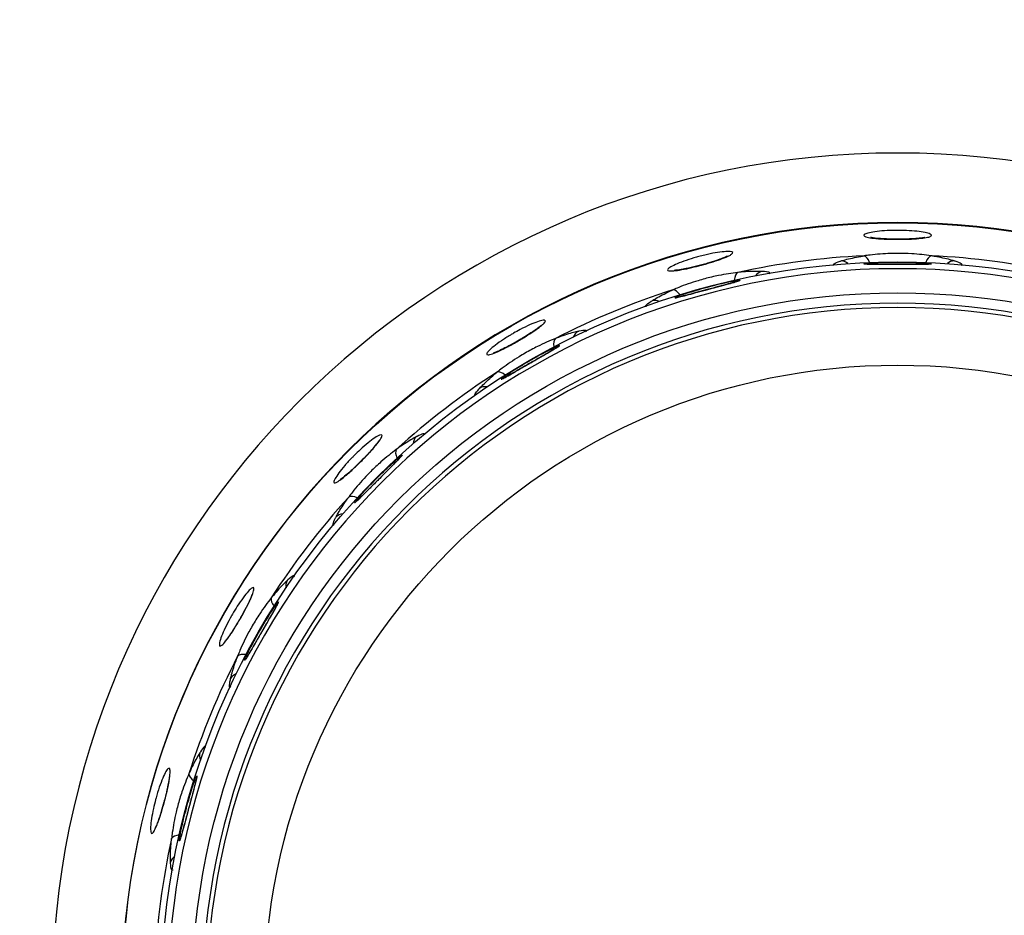
# Model space of a CAD drawing. Units: millimetres. Extents: x -1476 to -288, y 192 to 1032.
# Drawn here: x -1119 to -1103, y 574 to 589 of the extents above; entities that cross this region are included whole.
import ezdxf

# ---------------------------------------------------------------- set-up
doc = ezdxf.new("R2010")
doc.units = ezdxf.units.MM
doc.header["$LTSCALE"] = 5
doc.layers.get('0').update_dxf_attribs({"lineweight": 25})
doc.layers.add('1', color=4, linetype='Continuous', lineweight=15)
doc.styles.get("Standard").update_dxf_attribs({"font": 'simplex.shx', "bigfont": 'extfont.shx'})
doc.dimstyles.new('FURUNO$0', dxfattribs={"dimtxt": 2.5, "dimasz": 2, "dimexe": 1, "dimexo": 1, "dimgap": 1.25, "dimtad": 3, "dimdec": 4, "dimdsep": 46, "dimtxsty": 'Standard', "dimblk": 'OPEN30', "dimcen": 0, "dimclrd": 4, "dimclre": 4, "dimclrt": 4, "dimadec": 4, "dimazin": 2, "dimtm": 1e-09, "dimtfac": 0.8, "dimtdec": 4, "dimtmove": 0, "dimatfit": 0, "dimldrblk": 'OPEN30', "dimfxl": 0, "dimtvp": 1, "dimtolj": 1, "dimtzin": 0, "dimarcsym": 0})

# ---------------------------------------------------------------- blocks, each defined once
blk = doc.blocks.new('_Open30')
at = {"color": 0, "lineweight": -2}
for p, q in [((-1, 0.2679), (0, 0)), ((0, 0), (-1, -0.2679)), ((0, 0), (-1, 0))]:
    blk.add_line(p, q, dxfattribs=at)
blk = doc.blocks.new('*D19')
at = {"layer": '1', "color": 4, "lineweight": -2}
for p, q in [((-1379.362, 584.237), (-1379.362, 711.266)), ((-1053.779, 584.237), (-1053.779, 711.266)), ((-1371.362, 707.266), (-1061.779, 707.266))]:
    blk.add_line(p, q, dxfattribs=at)
at = {"layer": 'Defpoints', "color": 0}
for p in [(-1053.779, 707.266), (-1379.362, 580.237), (-1053.779, 580.237)]:
    blk.add_point(p, dxfattribs=at)
at = {"layer": '1', "color": 4, "lineweight": -2, "xscale": 8, "yscale": 8, "zscale": 8, "rotation": 180}
blk.add_blockref('_Open30', (-1379.362, 707.266), dxfattribs=at)
at = {"layer": '1', "color": 4, "lineweight": -2, "xscale": 8, "yscale": 8, "zscale": 8}
blk.add_blockref('_Open30', (-1053.779, 707.266), dxfattribs=at)
at = {"layer": '1', "color": 4, "insert": (-1216.571, 717.266), "char_height": 10, "attachment_point": 5}
blk.add_mtext('\\A1;326%%P5', dxfattribs=at)

msp = doc.modelspace()

# ---------------------------------------------------------------- linework, layer by layer
for p, q in [((-1107.52434, 584.49726), (-1107.52008, 584.4984)), ((-1107.41635, 584.09423), (-1107.41105, 584.09565)), ((-1110.55614, 583.24145), (-1110.55401, 583.24267)), ((-1110.34752, 582.8801), (-1110.34538, 582.88134)), ((-1113.1596, 581.24374), (-1113.15862, 581.24472)), ((-1114.54246, 578.87917), (-1114.54635, 578.87119)), ((-1115.15731, 578.64027), (-1115.15691, 578.64096))]:
    msp.add_line(p, q)
at = {"extrusion": (0, 0, -1)}
for radius in [14, 12.84719, 12.08387, 11.51138, 11.43905]:
    msp.add_circle((1104.27082, 572.35496), radius, dxfattribs=at)
for radius in [12.84313, 12.84139, 12.19663, 11.68494, 10.48682]:
    msp.add_circle((-1104.27082, 572.35496), radius)
for start, end in [(92.591605, 102.408395), (77.591605, 87.408395), (107.591605, 117.408395), (122.591605, 132.408395), (137.591605, 147.408395), (152.591605, 162.408395), (167.591605, 177.408395)]:
    msp.add_arc((-1104.27082, 572.35496), 12.30913, start, end)
for centre, major_axis, ratio, start_param, end_param in [((-1104.81851, 584.4551), (0.03153, -0.1975), 0.51683513, 1.94662059, 2.92530318), ((-1103.72313, 584.4551), (-0.03153, -0.1975), 0.51683513, 3.35788213, 4.33656472), ((-1105.19236, 584.3694), (0.06119, -0.19041), 0.86742376, 2.19505854, 2.87295171), ((-1103.34928, 584.3694), (-0.06119, -0.19041), 0.86742376, 3.4102336, 4.08812677), ((-1106.87354, 584.18455), (0.02066, -0.19893), 0.51683513, 3.35788213, 4.33656472), ((-1106.49025, 584.19853), (-0.00983, -0.19976), 0.86742376, 3.4102336, 4.08812677), ((-1107.93159, 583.90105), (0.08157, -0.18261), 0.51683513, 1.94662059, 2.92530318), ((-1108.27053, 583.72151), (0.10839, -0.16808), 0.86742376, 2.19505854, 2.87295171), ((-1109.47997, 583.22054), (0.04221, -0.1955), 0.86742376, 3.4102336, 4.08812677), ((-1109.84658, 583.10783), (0.07144, -0.1868), 0.51683513, 3.35788213, 4.33656472), ((-1110.7952, 582.56015), (0.12606, -0.15527), 0.51683513, 1.94662059, 2.92530318), ((-1111.07612, 582.299), (0.1482, -0.1343), 0.86742376, 2.19505854, 2.87295171), ((-1112.11469, 581.50208), (0.09137, -0.17791), 0.86742376, 3.4102336, 4.08812677), ((-1112.43964, 581.29833), (0.11736, -0.16195), 0.51683513, 3.35788213, 4.33656472), ((-1113.21419, 580.52378), (0.16195, -0.11736), 0.51683513, 1.94662059, 2.92530318), ((-1113.41794, 580.19883), (0.17791, -0.09137), 0.86742376, 2.19505854, 2.87295171), ((-1114.21487, 579.16026), (0.1343, -0.1482), 0.86742376, 3.4102336, 4.08812677), ((-1114.47601, 578.87934), (0.15527, -0.12606), 0.51683513, 3.35788213, 4.33656472), ((-1115.0237, 577.93072), (0.1868, -0.07144), 0.51683513, 1.94662059, 2.92530318), ((-1115.1364, 577.56411), (0.1955, -0.04221), 0.86742376, 2.19505854, 2.87295171), ((-1115.63737, 576.35466), (0.16808, -0.10839), 0.86742376, 3.4102336, 4.08812677), ((-1115.81691, 576.01573), (0.18261, -0.08157), 0.51683513, 3.35788213, 4.33656472), ((-1116.10041, 574.95768), (0.19893, -0.02066), 0.51683513, 1.94662059, 2.92530318), ((-1116.11439, 574.57439), (0.19976, 0.00983), 0.86742376, 2.19505854, 2.87295171)]:
    msp.add_ellipse(centre, major_axis=major_axis, ratio=ratio, start_param=start_param, end_param=end_param)
for points, knots in [([(-1104.27083, 584.92559), (-1104.2386, 584.92559), (-1104.20626, 584.92588), (-1104.11329, 584.92754), (-1104.05306, 584.92974), (-1103.94448, 584.93616), (-1103.89465, 584.94047), (-1103.8126, 584.95086), (-1103.77906, 584.95704), (-1103.73106, 584.97095), (-1103.71651, 584.97891), (-1103.7094, 584.99544), (-1103.71672, 585.00424), (-1103.75188, 585.0214), (-1103.78032, 585.03), (-1103.85407, 585.0455), (-1103.90045, 585.05261), (-1104.00404, 585.06399), (-1104.06263, 585.06842), (-1104.17113, 585.07325), (-1104.22119, 585.07436), (-1104.28357, 585.07436), (-1104.29633, 585.07429), (-1104.37062, 585.07345), (-1104.4323, 585.07103), (-1104.54663, 585.0632), (-1104.60073, 585.05766), (-1104.69296, 585.04457), (-1104.73242, 585.03687), (-1104.79192, 585.02064), (-1104.81267, 585.01188), (-1104.83253, 584.99473), (-1104.83178, 584.9861), (-1104.80893, 584.97024), (-1104.78648, 584.96278), (-1104.72344, 584.9499), (-1104.68202, 584.94429), (-1104.60481, 584.93705), (-1104.57264, 584.93467), (-1104.53811, 584.93267), (-1104.53749, 584.93263), (-1104.53686, 584.9326)], [0, 0, 0, 0, 0.02977433, 0.02977433, 0.08778023, 0.08778023, 0.14568004, 0.14568004, 0.20271094, 0.20271094, 0.26138985, 0.26138985, 0.32003206, 0.32003206, 0.37899573, 0.37899573, 0.43807051, 0.43807051, 0.49680266, 0.49680266, 0.54289756, 0.54289756, 0.55464063, 0.55464063, 0.6122517, 0.6122517, 0.67063039, 0.67063039, 0.72877121, 0.72877121, 0.78724888, 0.78724888, 0.84607398, 0.84607398, 0.90493574, 0.90493574, 0.96361992, 0.96361992, 0.99934036, 0.99934036, 1, 1, 1, 1]), ([(-1104.52279, 584.93452), (-1104.56958, 584.93743), (-1104.63978, 584.94311), (-1104.70492, 584.95324), (-1104.72196, 584.95789), (-1104.72302, 584.95829), (-1104.72302, 584.9583)], [0, 0, 0, 0, 0.41849087, 0.75496572, 0.96192529, 1, 1, 1, 1]), ([(-1104.53686, 584.9326), (-1104.48246, 584.92948), (-1104.42236, 584.92737), (-1104.3315, 584.92584), (-1104.30111, 584.92559), (-1104.27083, 584.92559)], [0, 0, 0, 0, 0.67335642, 0.67335642, 1, 1, 1, 1]), ([(-1103.938, 584.94057), (-1103.93874, 584.94048), (-1103.97269, 584.93647), (-1104.07869, 584.93078), (-1104.2493, 584.9266), (-1104.40852, 584.92891), (-1104.49436, 584.93287), (-1104.52279, 584.93452)], [0, 0, 0, 0, 0.00559547, 0.25661341, 0.54389182, 0.8455631, 1, 1, 1, 1]), ([(-1103.81873, 584.95823), (-1103.81873, 584.95823), (-1103.81891, 584.95817), (-1103.82702, 584.95571), (-1103.86446, 584.94843), (-1103.90698, 584.94357), (-1103.938, 584.94057)], [0, 0, 0, 0, 0.00935693, 0.23609785, 0.54867348, 1, 1, 1, 1]), ([(-1107.52008, 584.4984), (-1107.5133, 584.50022), (-1107.50652, 584.50206), (-1107.43981, 584.52027), (-1107.3798, 584.53777), (-1107.26957, 584.5723), (-1107.21782, 584.58981), (-1107.12958, 584.62273), (-1107.09186, 584.63861), (-1107.04626, 584.6615), (-1107.03218, 584.66973), (-1107.00518, 584.68935), (-1106.99849, 584.69971), (-1107.00634, 584.71509), (-1107.02098, 584.72035), (-1107.06923, 584.725), (-1107.10362, 584.72443), (-1107.18688, 584.71732), (-1107.23693, 584.71068), (-1107.34498, 584.69208), (-1107.40442, 584.67991), (-1107.49699, 584.65807), (-1107.53005, 584.64974), (-1107.59022, 584.63362), (-1107.61758, 584.62592), (-1107.70293, 584.60074), (-1107.76019, 584.58204), (-1107.86398, 584.54463), (-1107.91174, 584.5254), (-1107.99022, 584.48976), (-1108.02209, 584.47286), (-1108.06614, 584.44377), (-1108.07884, 584.43122), (-1108.08329, 584.4124), (-1108.07501, 584.4059), (-1108.03876, 584.39984), (-1108.01028, 584.40019), (-1107.93816, 584.40725), (-1107.8939, 584.41392), (-1107.84386, 584.4232), (-1107.8431, 584.42334), (-1107.84234, 584.42348)], [0, 0, 0, 0, 0.00662106, 0.00662106, 0.06607072, 0.06607072, 0.12538645, 0.12538645, 0.18466289, 0.18466289, 0.2210921, 0.2210921, 0.28123231, 0.28123231, 0.34137483, 0.34137483, 0.40181648, 0.40181648, 0.46225923, 0.46225923, 0.52224769, 0.52224769, 0.55437982, 0.55437982, 0.58117034, 0.58117034, 0.64009741, 0.64009741, 0.69999872, 0.69999872, 0.75965692, 0.75965692, 0.81964974, 0.81964974, 0.87992022, 0.87992022, 0.9401574, 0.9401574, 0.99909086, 0.99909086, 1, 1, 1, 1]), ([(-1107.0959, 584.64593), (-1107.09588, 584.64595), (-1107.09865, 584.64409), (-1107.11753, 584.63392), (-1107.1711, 584.61048), (-1107.27203, 584.57387), (-1107.39582, 584.53472), (-1107.48155, 584.51155), (-1107.51365, 584.50326)], [0, 0, 0, 0, 0.05510238, 0.1681884, 0.33826081, 0.56787661, 0.84371204, 1, 1, 1, 1]), ([(-1105.20752, 584.56707), (-1105.18663, 584.57357), (-1105.16342, 584.58029), (-1105.0679, 584.60598), (-1104.98026, 584.62569), (-1104.86457, 584.64558), (-1104.84615, 584.64859), (-1104.8274, 584.6515)], [0, 0, 0, 0, 0.23196558, 0.23196558, 0.88166003, 0.88166003, 1, 1, 1, 1]), ([(-1103.71424, 584.6515), (-1103.8131, 584.66715), (-1103.92372, 584.67906), (-1104.11367, 584.69039), (-1104.19249, 584.69273), (-1104.30968, 584.69273), (-1104.3486, 584.69216), (-1104.50378, 584.68762), (-1104.61964, 584.67886), (-1104.76033, 584.66151), (-1104.79445, 584.65671), (-1104.8274, 584.6515)], [0, 0, 0, 0, 0.30013105, 0.30013105, 0.50027919, 0.50027919, 0.59909956, 0.59909956, 0.90119878, 0.90119878, 1, 1, 1, 1]), ([(-1103.33412, 584.56707), (-1103.35501, 584.57357), (-1103.37822, 584.58029), (-1103.47374, 584.60598), (-1103.56138, 584.62569), (-1103.67707, 584.64558), (-1103.69549, 584.64859), (-1103.71424, 584.6515)], [0, 0, 0, 0, 0.23196558, 0.23196558, 0.88166003, 0.88166003, 1, 1, 1, 1]), ([(-1107.84234, 584.42348), (-1107.79292, 584.43269), (-1107.73723, 584.4446), (-1107.62935, 584.46996), (-1107.57647, 584.48329), (-1107.52434, 584.49726)], [0, 0, 0, 0, 0.53393331, 0.53393331, 1, 1, 1, 1]), ([(-1107.51365, 584.50326), (-1107.54273, 584.49501), (-1107.63171, 584.47076), (-1107.74051, 584.44626), (-1107.80826, 584.43301), (-1107.82467, 584.42997)], [0, 0, 0, 0, 0.26068105, 0.8159251, 1, 1, 1, 1]), ([(-1105.32146, 584.49927), (-1105.34217, 584.50223), (-1105.34283, 584.50992), (-1105.30622, 584.53213), (-1105.27248, 584.54607), (-1105.21948, 584.56331), (-1105.2136, 584.56518), (-1105.20752, 584.56707)], [0, 0, 0, 0, 0.49930389, 0.49930389, 0.94685626, 0.94685626, 1, 1, 1, 1]), ([(-1104.27077, 584.50835), (-1104.2466, 584.50835), (-1104.22233, 584.50835), (-1104.13631, 584.50834), (-1104.07483, 584.50832), (-1103.96313, 584.50845), (-1103.91135, 584.50862), (-1103.82458, 584.50943), (-1103.78834, 584.5101), (-1103.73627, 584.51216), (-1103.71969, 584.5136), (-1103.70826, 584.5172), (-1103.71324, 584.51942), (-1103.74373, 584.52426), (-1103.76972, 584.52696), (-1103.83866, 584.53218), (-1103.8826, 584.53477), (-1103.98204, 584.53916), (-1104.03892, 584.54101), (-1104.15368, 584.54336), (-1104.2126, 584.54397), (-1104.27512, 584.54397), (-1104.27941, 584.54396), (-1104.34625, 584.54386), (-1104.4094, 584.54306), (-1104.5262, 584.54031), (-1104.58149, 584.53833), (-1104.65996, 584.53459), (-1104.688, 584.53299), (-1104.75083, 584.52877), (-1104.78124, 584.52605), (-1104.82094, 584.52102), (-1104.83084, 584.51866), (-1104.82905, 584.51473), (-1104.81733, 584.51311), (-1104.77424, 584.5107), (-1104.74222, 584.50987), (-1104.66267, 584.50882), (-1104.61399, 584.50857), (-1104.50696, 584.50833), (-1104.44711, 584.50833), (-1104.34817, 584.50834), (-1104.30939, 584.50835), (-1104.27077, 584.50835)], [0, 0, 0, 0, 0.02065708, 0.02065708, 0.07461585, 0.07461585, 0.12840074, 0.12840074, 0.18199355, 0.18199355, 0.23546644, 0.23546644, 0.28890014, 0.28890014, 0.34247738, 0.34247738, 0.3961473, 0.3961473, 0.44992993, 0.44992993, 0.50009142, 0.50009142, 0.50374641, 0.50374641, 0.55774404, 0.55774404, 0.61135051, 0.61135051, 0.64534332, 0.64534332, 0.69893846, 0.69893846, 0.75235785, 0.75235785, 0.80576557, 0.80576557, 0.85931197, 0.85931197, 0.91305806, 0.91305806, 0.96699602, 0.96699602, 1, 1, 1, 1]), ([(-1104.25848, 584.50855), (-1104.27928, 584.50855), (-1104.36814, 584.50856), (-1104.52481, 584.50851), (-1104.67886, 584.50907), (-1104.76008, 584.51087), (-1104.78328, 584.51233), (-1104.78522, 584.5126), (-1104.78523, 584.5126)], [0, 0, 0, 0, 0.0839805, 0.36310295, 0.63944906, 0.85692125, 0.97465745, 1, 1, 1, 1]), ([(-1103.75632, 584.5126), (-1103.75633, 584.5126), (-1103.75845, 584.51236), (-1103.77566, 584.51122), (-1103.83126, 584.50962), (-1103.94449, 584.50864), (-1104.09862, 584.50855), (-1104.20938, 584.50852), (-1104.25848, 584.50855)], [0, 0, 0, 0, 0.0328041, 0.1292304, 0.29727638, 0.53028342, 0.80165572, 1, 1, 1, 1]), ([(-1103.22019, 584.49927), (-1103.19948, 584.50223), (-1103.19882, 584.50992), (-1103.23542, 584.53213), (-1103.26917, 584.54607), (-1103.32216, 584.56331), (-1103.32804, 584.56518), (-1103.33412, 584.56707)], [0, 0, 0, 0, 0.49930389, 0.49930389, 0.94685626, 0.94685626, 1, 1, 1, 1]), ([(-1106.91579, 584.37655), (-1107.01533, 584.36609), (-1107.12526, 584.34896), (-1107.31167, 584.31074), (-1107.38841, 584.29261), (-1107.50161, 584.26228), (-1107.53906, 584.25165), (-1107.68777, 584.2071), (-1107.79742, 584.16865), (-1107.92882, 584.11548), (-1107.96054, 584.10202), (-1107.99101, 584.08845)], [0, 0, 0, 0, 0.30013105, 0.30013105, 0.50027919, 0.50027919, 0.59909956, 0.59909956, 0.90119878, 0.90119878, 1, 1, 1, 1]), ([(-1107.82467, 584.42997), (-1107.86688, 584.42255), (-1107.92119, 584.41398), (-1107.96281, 584.41142), (-1107.96995, 584.41184), (-1107.96987, 584.41181)], [0, 0, 0, 0, 0.50659018, 0.833207, 1, 1, 1, 1]), ([(-1106.52677, 584.39339), (-1106.54863, 584.39426), (-1106.57279, 584.39475), (-1106.6717, 584.39484), (-1106.76145, 584.39119), (-1106.87835, 584.38046), (-1106.89692, 584.3786), (-1106.91579, 584.37655)], [0, 0, 0, 0, 0.23196558, 0.23196558, 0.88166003, 0.88166003, 1, 1, 1, 1]), ([(-1106.39917, 584.35739), (-1106.37993, 584.36561), (-1106.38128, 584.37321), (-1106.42239, 584.38518), (-1106.45859, 584.38992), (-1106.51424, 584.39285), (-1106.52041, 584.39314), (-1106.52677, 584.39339)], [0, 0, 0, 0, 0.49930389, 0.49930389, 0.94685626, 0.94685626, 1, 1, 1, 1]), ([(-1107.41105, 584.09565), (-1107.36489, 584.10802), (-1107.31844, 584.12046), (-1107.21566, 584.14799), (-1107.15931, 584.16311), (-1107.05992, 584.19009), (-1107.01547, 584.20234), (-1106.94465, 584.22263), (-1106.91724, 584.23096), (-1106.88314, 584.24288), (-1106.87594, 584.24663), (-1106.88127, 584.24872), (-1106.88742, 584.24858), (-1106.91345, 584.24571), (-1106.93986, 584.24143), (-1107.00896, 584.22832), (-1107.05266, 584.21929), (-1107.15091, 584.19747), (-1107.20685, 584.18436), (-1107.31678, 584.15721), (-1107.37154, 584.14311), (-1107.43204, 584.1269), (-1107.43852, 584.12516), (-1107.50522, 584.10712), (-1107.56573, 584.09003), (-1107.6691, 584.05961), (-1107.71429, 584.0458), (-1107.80156, 584.01817), (-1107.84293, 584.00439), (-1107.90732, 583.98172), (-1107.93124, 583.97253), (-1107.95839, 583.96026), (-1107.96207, 583.957), (-1107.94901, 583.95681), (-1107.93207, 583.95989), (-1107.88026, 583.97167), (-1107.84462, 583.98055), (-1107.75981, 584.00246), (-1107.70942, 584.0158), (-1107.64716, 584.03241), (-1107.63891, 584.03461), (-1107.63044, 584.03688), (-1107.6303, 584.03691), (-1107.63016, 584.03695)], [0, 0, 0, 0, 0.04393594, 0.04393594, 0.10170116, 0.10170116, 0.15926059, 0.15926059, 0.21660218, 0.21660218, 0.27381616, 0.27381616, 0.30948148, 0.30948148, 0.36691076, 0.36691076, 0.42454324, 0.42454324, 0.48236868, 0.48236868, 0.53395027, 0.53395027, 0.54006485, 0.54006485, 0.59780878, 0.59780878, 0.64670462, 0.64670462, 0.70421018, 0.70421018, 0.76167918, 0.76167918, 0.81893204, 0.81893204, 0.8762308, 0.8762308, 0.93366126, 0.93366126, 0.99129868, 0.99129868, 0.99985181, 0.99985181, 1, 1, 1, 1]), ([(-1106.92064, 584.23142), (-1106.92066, 584.23142), (-1106.92493, 584.2298), (-1106.95103, 584.22135), (-1107.01933, 584.20151), (-1107.14731, 584.16652), (-1107.29584, 584.12674), (-1107.39152, 584.10108), (-1107.42451, 584.09225)], [0, 0, 0, 0, 0.05537771, 0.16784231, 0.3501976, 0.59354506, 0.86341466, 1, 1, 1, 1]), ([(-1108.33633, 583.90852), (-1108.31783, 583.9202), (-1108.29716, 583.9327), (-1108.21154, 583.98224), (-1108.13199, 584.02396), (-1108.02538, 584.07311), (-1108.00837, 584.08079), (-1107.99101, 584.08845)], [0, 0, 0, 0, 0.23196558, 0.23196558, 0.88166003, 0.88166003, 1, 1, 1, 1]), ([(-1107.62695, 584.03805), (-1107.67677, 584.02468), (-1107.76881, 584.00032), (-1107.86417, 583.97602), (-1107.90589, 583.96658), (-1107.91457, 583.96519), (-1107.91456, 583.96517)], [0, 0, 0, 0, 0.32279785, 0.67531757, 0.88992716, 1, 1, 1, 1]), ([(-1107.63016, 584.03695), (-1107.57471, 584.05177), (-1107.5145, 584.06793), (-1107.44174, 584.08743), (-1107.42904, 584.09083), (-1107.41635, 584.09423)], [0, 0, 0, 0, 0.82794902, 0.82794902, 1, 1, 1, 1]), ([(-1108.42883, 583.81354), (-1108.44961, 583.81104), (-1108.45223, 583.8183), (-1108.42262, 583.84922), (-1108.39364, 583.87142), (-1108.34691, 583.90179), (-1108.34171, 583.90512), (-1108.33633, 583.90852)], [0, 0, 0, 0, 0.49930389, 0.49930389, 0.94685626, 0.94685626, 1, 1, 1, 1]), ([(-1110.55401, 583.24267), (-1110.50069, 583.27349), (-1110.44724, 583.3056), (-1110.34824, 583.36766), (-1110.30141, 583.39843), (-1110.22136, 583.45438), (-1110.18704, 583.48033), (-1110.14541, 583.51583), (-1110.13252, 583.52807), (-1110.10765, 583.55589), (-1110.1013, 583.56892), (-1110.10785, 583.58444), (-1110.12084, 583.58714), (-1110.16404, 583.58194), (-1110.19495, 583.5739), (-1110.26992, 583.5481), (-1110.31505, 583.52995), (-1110.41251, 583.48609), (-1110.46613, 583.45982), (-1110.5567, 583.41198), (-1110.59393, 583.39141), (-1110.64792, 583.36023), (-1110.66526, 583.35002), (-1110.73495, 583.30812), (-1110.78638, 583.27518), (-1110.87942, 583.21162), (-1110.92217, 583.18017), (-1110.99239, 583.12394), (-1111.02089, 583.09838), (-1111.06039, 583.05655), (-1111.07184, 583.03977), (-1111.07615, 583.01753), (-1111.06896, 583.01182), (-1111.03703, 583.01227), (-1111.01184, 583.01843), (-1110.94726, 583.04134), (-1110.90702, 583.05837), (-1110.81814, 583.1), (-1110.76851, 583.12497), (-1110.7164, 583.15259), (-1110.71566, 583.15298), (-1110.71491, 583.15338)], [0, 0, 0, 0, 0.05591027, 0.05591027, 0.11227907, 0.11227907, 0.16859336, 0.16859336, 0.20315989, 0.20315989, 0.26027022, 0.26027022, 0.31736255, 0.31736255, 0.37475607, 0.37475607, 0.43220842, 0.43220842, 0.48927948, 0.48927948, 0.52736433, 0.52736433, 0.54538475, 0.54538475, 0.60139814, 0.60139814, 0.65824718, 0.65824718, 0.71486417, 0.71486417, 0.77180594, 0.77180594, 0.82905153, 0.82905153, 0.88630009, 0.88630009, 0.94336242, 0.94336242, 0.99918846, 0.99918846, 1, 1, 1, 1]), ([(-1110.18088, 583.49582), (-1110.1809, 583.4958), (-1110.18227, 583.49423), (-1110.19501, 583.48186), (-1110.2353, 583.44903), (-1110.31646, 583.39129), (-1110.42385, 583.32194), (-1110.50274, 583.27558), (-1110.53523, 583.25704)], [0, 0, 0, 0, 0.03997035, 0.15021282, 0.31518119, 0.5411184, 0.81988927, 1, 1, 1, 1]), ([(-1109.56567, 583.39931), (-1109.58701, 583.39449), (-1109.61047, 583.38871), (-1109.70604, 583.3632), (-1109.79179, 583.33644), (-1109.90193, 583.29582), (-1109.91939, 583.28922), (-1109.93708, 583.28236)], [0, 0, 0, 0, 0.23196558, 0.23196558, 0.88166003, 0.88166003, 1, 1, 1, 1]), ([(-1109.4331, 583.39756), (-1109.41665, 583.41048), (-1109.41992, 583.41747), (-1109.46272, 583.4184), (-1109.49892, 583.4136), (-1109.55343, 583.40203), (-1109.55946, 583.40071), (-1109.56567, 583.39931)], [0, 0, 0, 0, 0.49930389, 0.49930389, 0.94685626, 0.94685626, 1, 1, 1, 1]), ([(-1110.70929, 583.15907), (-1110.75416, 583.13538), (-1110.8321, 583.09598), (-1110.91819, 583.05825), (-1110.9572, 583.04512), (-1110.9643, 583.04363), (-1110.96425, 583.04363)], [0, 0, 0, 0, 0.34080584, 0.6659405, 0.88561017, 1, 1, 1, 1]), ([(-1109.93708, 583.28236), (-1110.03052, 583.24649), (-1110.13227, 583.20149), (-1110.30244, 583.11633), (-1110.37187, 583.07895), (-1110.47336, 583.02036), (-1110.50679, 583.0004), (-1110.6389, 582.91887), (-1110.73486, 582.85336), (-1110.84802, 582.76799), (-1110.87518, 582.74678), (-1110.9011, 582.72578)], [0, 0, 0, 0, 0.30013105, 0.30013105, 0.50027919, 0.50027919, 0.59909956, 0.59909956, 0.90119878, 0.90119878, 1, 1, 1, 1]), ([(-1110.34538, 582.88134), (-1110.30081, 582.90707), (-1110.25586, 582.933), (-1110.16103, 582.98776), (-1110.11086, 583.01676), (-1110.02275, 583.06805), (-1109.98357, 583.09107), (-1109.92171, 583.1283), (-1109.89814, 583.14306), (-1109.86983, 583.16257), (-1109.86468, 583.16763), (-1109.87166, 583.16757), (-1109.87807, 583.16557), (-1109.90373, 583.15537), (-1109.92887, 583.14398), (-1109.99352, 583.11268), (-1110.03396, 583.09229), (-1110.12411, 583.04519), (-1110.17509, 583.0178), (-1110.27238, 582.96403), (-1110.31921, 582.93758), (-1110.37347, 582.90625), (-1110.38162, 582.90153), (-1110.44364, 582.86545), (-1110.49745, 582.83333), (-1110.58674, 582.77871), (-1110.62456, 582.75507), (-1110.69992, 582.70693), (-1110.73631, 582.68292), (-1110.79264, 582.64435), (-1110.81337, 582.62928), (-1110.83641, 582.61041), (-1110.83912, 582.60631), (-1110.82646, 582.6095), (-1110.8109, 582.61686), (-1110.7639, 582.64165), (-1110.73177, 582.65945), (-1110.65552, 582.70257), (-1110.6103, 582.72849), (-1110.55235, 582.76186), (-1110.54279, 582.76737), (-1110.53295, 582.77305), (-1110.53279, 582.77314), (-1110.53262, 582.77324)], [0, 0, 0, 0, 0.04721709, 0.04721709, 0.1047803, 0.1047803, 0.16213601, 0.16213601, 0.21927631, 0.21927631, 0.27629556, 0.27629556, 0.3118476, 0.3118476, 0.36909049, 0.36909049, 0.42653833, 0.42653833, 0.48417363, 0.48417363, 0.53306746, 0.53306746, 0.54162106, 0.54162106, 0.59916433, 0.59916433, 0.64539511, 0.64539511, 0.70270702, 0.70270702, 0.75998249, 0.75998249, 0.81704256, 0.81704256, 0.87414837, 0.87414837, 0.93138542, 0.93138542, 0.98882876, 0.98882876, 0.99981205, 0.99981205, 1, 1, 1, 1]), ([(-1109.91252, 583.13539), (-1109.91768, 583.13196), (-1109.93741, 583.11934), (-1110.00399, 583.07925), (-1110.12571, 583.00837), (-1110.29147, 582.91271), (-1110.43372, 582.83054), (-1110.51001, 582.78654), (-1110.53004, 582.77499)], [0, 0, 0, 0, 0.08452744, 0.24682795, 0.45411462, 0.68141322, 0.91557859, 1, 1, 1, 1]), ([(-1109.90419, 583.14093), (-1109.90395, 583.14106), (-1109.90523, 583.14003), (-1109.91113, 583.13628), (-1109.91252, 583.13539)], [0, 0, 0, 0, 0.78944912, 1, 1, 1, 1]), ([(-1110.53262, 582.77324), (-1110.48263, 582.80206), (-1110.42851, 582.83334), (-1110.36558, 582.86967), (-1110.35655, 582.87489), (-1110.34752, 582.8801)], [0, 0, 0, 0, 0.85833254, 0.85833254, 1, 1, 1, 1]), ([(-1111.18808, 582.46261), (-1111.17324, 582.47868), (-1111.1565, 582.49611), (-1111.08663, 582.56612), (-1111.02058, 582.627), (-1110.93033, 582.70208), (-1110.91589, 582.71389), (-1110.9011, 582.72578)], [0, 0, 0, 0, 0.23196558, 0.23196558, 0.88166003, 0.88166003, 1, 1, 1, 1]), ([(-1110.53004, 582.77499), (-1110.575, 582.749), (-1110.65868, 582.70101), (-1110.74714, 582.65129), (-1110.78687, 582.63031), (-1110.79538, 582.6265), (-1110.79534, 582.62649)], [0, 0, 0, 0, 0.31794259, 0.66721609, 0.88864599, 1, 1, 1, 1]), ([(-1111.25285, 582.34692), (-1111.27227, 582.33913), (-1111.27669, 582.34546), (-1111.25609, 582.383), (-1111.23384, 582.41195), (-1111.19656, 582.45337), (-1111.1924, 582.45793), (-1111.18808, 582.46261)], [0, 0, 0, 0, 0.49930389, 0.49930389, 0.94685626, 0.94685626, 1, 1, 1, 1]), ([(-1113.15862, 581.24472), (-1113.13229, 581.27106), (-1113.10611, 581.2978), (-1113.03872, 581.36809), (-1112.99828, 581.4119), (-1112.9276, 581.49217), (-1112.89639, 581.52975), (-1112.84784, 581.59348), (-1112.8297, 581.62063), (-1112.80824, 581.66217), (-1112.80503, 581.6768), (-1112.81452, 581.6909), (-1112.82733, 581.69057), (-1112.86692, 581.67518), (-1112.89433, 581.65983), (-1112.95946, 581.61623), (-1112.99811, 581.58735), (-1113.08055, 581.52032), (-1113.12545, 581.48128), (-1113.20176, 581.41075), (-1113.23369, 581.38004), (-1113.27778, 581.33594), (-1113.29068, 581.32283), (-1113.3461, 581.26559), (-1113.38744, 581.22041), (-1113.46131, 581.13471), (-1113.49474, 581.09309), (-1113.54866, 581.02013), (-1113.56994, 580.98775), (-1113.59804, 580.93642), (-1113.60517, 580.91685), (-1113.6044, 580.89341), (-1113.5964, 580.8893), (-1113.56646, 580.89712), (-1113.54409, 580.90915), (-1113.48829, 580.94721), (-1113.4541, 580.97372), (-1113.39331, 581.02471), (-1113.36863, 581.04621), (-1113.3426, 581.06959), (-1113.34211, 581.07003), (-1113.34163, 581.07046)], [0, 0, 0, 0, 0.03429979, 0.03429979, 0.09202425, 0.09202425, 0.14965049, 0.14965049, 0.20657965, 0.20657965, 0.26500705, 0.26500705, 0.32341176, 0.32341176, 0.38212771, 0.38212771, 0.44091591, 0.44091591, 0.49932529, 0.49932529, 0.53991541, 0.53991541, 0.55676486, 0.55676486, 0.61408317, 0.61408317, 0.67223583, 0.67223583, 0.73015109, 0.73015109, 0.78839964, 0.78839964, 0.84696742, 0.84696742, 0.90554594, 0.90554594, 0.96393694, 0.96393694, 0.99932255, 0.99932255, 1, 1, 1, 1]), ([(-1112.11523, 581.68519), (-1112.10269, 581.70193), (-1112.10766, 581.70784), (-1112.14924, 581.69766), (-1112.18296, 581.68365), (-1112.23262, 581.65837), (-1112.23811, 581.65553), (-1112.24374, 581.65257)], [0, 0, 0, 0, 0.49930389, 0.49930389, 0.94685626, 0.94685626, 1, 1, 1, 1]), ([(-1112.86295, 581.58659), (-1112.86292, 581.58663), (-1112.86628, 581.58006), (-1112.88715, 581.54962), (-1112.90934, 581.51899), (-1112.9316, 581.4935), (-1112.93165, 581.49344)], [0, 0, 0, 0, 0.22557665, 0.53221798, 0.99889142, 1, 1, 1, 1]), ([(-1112.24374, 581.65257), (-1112.26311, 581.64239), (-1112.28428, 581.63074), (-1112.36998, 581.58136), (-1112.44589, 581.53333), (-1112.54176, 581.46558), (-1112.55691, 581.45469), (-1112.57223, 581.44348)], [0, 0, 0, 0, 0.23196558, 0.23196558, 0.88166003, 0.88166003, 1, 1, 1, 1]), ([(-1112.57223, 581.44348), (-1112.6532, 581.38465), (-1112.73984, 581.31485), (-1112.88217, 581.18855), (-1112.93956, 581.13447), (-1113.02243, 581.05161), (-1113.04954, 581.02368), (-1113.15605, 580.91074), (-1113.23179, 580.82262), (-1113.319, 580.71087), (-1113.33974, 580.68335), (-1113.35935, 580.65636)], [0, 0, 0, 0, 0.30013105, 0.30013105, 0.50027919, 0.50027919, 0.59909956, 0.59909956, 0.90119878, 0.90119878, 1, 1, 1, 1]), ([(-1112.93165, 581.49344), (-1112.95691, 581.46305), (-1113.01697, 581.3942), (-1113.13633, 581.26861), (-1113.24888, 581.15864), (-1113.31271, 581.1), (-1113.3339, 581.08097)], [0, 0, 0, 0, 0.25037765, 0.5401285, 0.84583916, 1, 1, 1, 1]), ([(-1112.86458, 580.94869), (-1112.84081, 580.97245), (-1112.81697, 580.9963), (-1112.7501, 581.06315), (-1112.70735, 581.10589), (-1112.63061, 581.18291), (-1112.59556, 581.21826), (-1112.53817, 581.27702), (-1112.51501, 581.30126), (-1112.48392, 581.3356), (-1112.47553, 581.34619), (-1112.47461, 581.35251), (-1112.48206, 581.34834), (-1112.51144, 581.32598), (-1112.53382, 581.30745), (-1112.58988, 581.25871), (-1112.62436, 581.2278), (-1112.70021, 581.15784), (-1112.74263, 581.1178), (-1112.81995, 581.04309), (-1112.85515, 581.00849), (-1112.89944, 580.96421), (-1112.9091, 580.95449), (-1112.96262, 580.90046), (-1113.00609, 580.85558), (-1113.08504, 580.77225), (-1113.12162, 580.73265), (-1113.17184, 580.67692), (-1113.18928, 580.65719), (-1113.22761, 580.61285), (-1113.24515, 580.59148), (-1113.26549, 580.5642), (-1113.26861, 580.55788), (-1113.26025, 580.56098), (-1113.24866, 580.57045), (-1113.2125, 580.60352), (-1113.18738, 580.62761), (-1113.12713, 580.6866), (-1113.09112, 580.72234), (-1113.01311, 580.80012), (-1112.97001, 580.84324), (-1112.90594, 580.90732), (-1112.88522, 580.92805), (-1112.86458, 580.94869)], [0, 0, 0, 0, 0.02870811, 0.02870811, 0.08265601, 0.08265601, 0.13641985, 0.13641985, 0.18999896, 0.18999896, 0.24347523, 0.24347523, 0.29693261, 0.29693261, 0.35053778, 0.35053778, 0.40423248, 0.40423248, 0.45804364, 0.45804364, 0.50006109, 0.50006109, 0.51172624, 0.51172624, 0.56573581, 0.56573581, 0.61962108, 0.61962108, 0.65329991, 0.65329991, 0.70687049, 0.70687049, 0.76028598, 0.76028598, 0.81371596, 0.81371596, 0.86730072, 0.86730072, 0.92108807, 0.92108807, 0.97505538, 0.97505538, 1, 1, 1, 1]), ([(-1113.34163, 581.07046), (-1113.30051, 581.10744), (-1113.25628, 581.14896), (-1113.19481, 581.20877), (-1113.17713, 581.22621), (-1113.1596, 581.24374)], [0, 0, 0, 0, 0.71595153, 0.71595153, 1, 1, 1, 1]), ([(-1112.50383, 581.31543), (-1112.50383, 581.31542), (-1112.50468, 581.31436), (-1112.5138, 581.30381), (-1112.54778, 581.26755), (-1112.6211, 581.19268), (-1112.72853, 581.08503), (-1112.80878, 581.00472), (-1112.84681, 580.96675)], [0, 0, 0, 0, 0.02446604, 0.11605089, 0.27636802, 0.50631497, 0.77961356, 1, 1, 1, 1]), ([(-1113.3339, 581.08097), (-1113.36951, 581.04922), (-1113.42555, 581.00109), (-1113.48241, 580.95875), (-1113.50081, 580.94788), (-1113.50258, 580.94707), (-1113.50259, 580.94707)], [0, 0, 0, 0, 0.40206268, 0.73849715, 0.94631391, 1, 1, 1, 1]), ([(-1112.84681, 580.96675), (-1112.85817, 580.95538), (-1112.91749, 580.89607), (-1113.02689, 580.78661), (-1113.14145, 580.67261), (-1113.20587, 580.61058), (-1113.22791, 580.59062), (-1113.23153, 580.58785), (-1113.23151, 580.58786)], [0, 0, 0, 0, 0.06441742, 0.33846469, 0.61054954, 0.83336944, 0.95231475, 1, 1, 1, 1]), ([(-1113.56843, 580.32788), (-1113.55826, 580.34724), (-1113.5466, 580.36841), (-1113.49723, 580.45412), (-1113.44919, 580.53003), (-1113.38145, 580.6259), (-1113.37055, 580.64105), (-1113.35935, 580.65636)], [0, 0, 0, 0, 0.23196558, 0.23196558, 0.88166003, 0.88166003, 1, 1, 1, 1]), ([(-1113.60106, 580.19937), (-1113.61779, 580.18682), (-1113.6237, 580.19179), (-1113.61352, 580.23338), (-1113.59952, 580.2671), (-1113.57423, 580.31676), (-1113.5714, 580.32225), (-1113.56843, 580.32788)], [0, 0, 0, 0, 0.49930389, 0.49930389, 0.94685626, 0.94685626, 1, 1, 1, 1]), ([(-1114.37847, 579.27222), (-1114.39454, 579.25738), (-1114.41197, 579.24064), (-1114.48198, 579.17077), (-1114.54287, 579.10472), (-1114.61794, 579.01447), (-1114.62975, 579.00003), (-1114.64165, 578.98524)], [0, 0, 0, 0, 0.23196558, 0.23196558, 0.88166003, 0.88166003, 1, 1, 1, 1]), ([(-1114.26279, 579.33699), (-1114.255, 579.35641), (-1114.26133, 579.36082), (-1114.29886, 579.34023), (-1114.32781, 579.31797), (-1114.36923, 579.2807), (-1114.37379, 579.27654), (-1114.37847, 579.27222)], [0, 0, 0, 0, 0.49930389, 0.49930389, 0.94685626, 0.94685626, 1, 1, 1, 1]), ([(-1115.15691, 578.64096), (-1115.1429, 578.66523), (-1115.12904, 578.68968), (-1115.08569, 578.76757), (-1115.05713, 578.82115), (-1115.00754, 578.91935), (-1114.98583, 578.96532), (-1114.9524, 579.04364), (-1114.94023, 579.07707), (-1114.9271, 579.12749), (-1114.92614, 579.14495), (-1114.93577, 579.16115), (-1114.94649, 579.16014), (-1114.97792, 579.14006), (-1114.99912, 579.12061), (-1115.04867, 579.06608), (-1115.07772, 579.03019), (-1115.13898, 578.94734), (-1115.17203, 578.89928), (-1115.23208, 578.8058), (-1115.25978, 578.76031), (-1115.29097, 578.70629), (-1115.29577, 578.6979), (-1115.3309, 578.63585), (-1115.35991, 578.58108), (-1115.41094, 578.47763), (-1115.43358, 578.42761), (-1115.46922, 578.34013), (-1115.48277, 578.30144), (-1115.49945, 578.24029), (-1115.50277, 578.21708), (-1115.49889, 578.18949), (-1115.49156, 578.18485), (-1115.46736, 578.19482), (-1115.45013, 578.20959), (-1115.40824, 578.25605), (-1115.383, 578.28833), (-1115.33889, 578.35002), (-1115.32129, 578.37571), (-1115.30282, 578.40363), (-1115.30248, 578.40414), (-1115.30214, 578.40466)], [0, 0, 0, 0, 0.02597065, 0.02597065, 0.08420999, 0.08420999, 0.14233792, 0.14233792, 0.20037842, 0.20037842, 0.2592725, 0.2592725, 0.31812216, 0.31812216, 0.37729849, 0.37729849, 0.43660697, 0.43660697, 0.49559306, 0.49559306, 0.54480683, 0.54480683, 0.55373891, 0.55373891, 0.61158854, 0.61158854, 0.67016787, 0.67016787, 0.72850916, 0.72850916, 0.78718888, 0.78718888, 0.84623166, 0.84623166, 0.90532591, 0.90532591, 0.96424849, 0.96424849, 0.99933308, 0.99933308, 1, 1, 1, 1]), ([(-1115.00531, 578.93304), (-1115.00599, 578.93147), (-1115.0204, 578.89825), (-1115.06996, 578.80117), (-1115.15297, 578.64974), (-1115.23476, 578.5134), (-1115.28084, 578.44191), (-1115.29633, 578.4185)], [0, 0, 0, 0, 0.0126219, 0.26363338, 0.54894823, 0.8474743, 1, 1, 1, 1]), ([(-1114.64165, 578.98524), (-1114.70463, 578.90745), (-1114.77025, 578.81761), (-1114.87505, 578.65877), (-1114.91648, 578.59168), (-1114.97508, 578.49019), (-1114.99405, 578.4562), (-1115.0677, 578.31954), (-1115.11805, 578.21482), (-1115.17336, 578.08431), (-1115.18627, 578.05236), (-1115.19822, 578.02122)], [0, 0, 0, 0, 0.30013105, 0.30013105, 0.50027919, 0.50027919, 0.59909956, 0.59909956, 0.90119878, 0.90119878, 1, 1, 1, 1]), ([(-1114.796, 578.4316), (-1114.77543, 578.46723), (-1114.75476, 578.50301), (-1114.70421, 578.59055), (-1114.67446, 578.64209), (-1114.62161, 578.73413), (-1114.59779, 578.77593), (-1114.55962, 578.84424), (-1114.54472, 578.87175), (-1114.5261, 578.90895), (-1114.5221, 578.91919), (-1114.52553, 578.92124), (-1114.533, 578.91308), (-1114.55807, 578.87976), (-1114.57605, 578.85408), (-1114.61955, 578.78898), (-1114.64567, 578.74865), (-1114.70203, 578.65895), (-1114.73304, 578.60834), (-1114.78496, 578.52135), (-1114.80608, 578.48537), (-1114.83743, 578.43108), (-1114.84799, 578.41262), (-1114.88909, 578.34021), (-1114.91899, 578.2861), (-1114.9723, 578.18706), (-1114.99648, 578.14074), (-1115.02909, 578.07629), (-1115.04025, 578.05364), (-1115.06412, 578.00375), (-1115.07437, 577.98064), (-1115.08459, 577.95331), (-1115.08474, 577.94868), (-1115.07512, 577.95828), (-1115.0652, 577.97266), (-1115.03667, 578.01805), (-1115.01764, 578.04973), (-1114.97298, 578.12553), (-1114.94671, 578.17074), (-1114.89037, 578.26808), (-1114.85952, 578.32156), (-1114.81769, 578.39403), (-1114.80682, 578.41286), (-1114.796, 578.4316)], [0, 0, 0, 0, 0.03517843, 0.03517843, 0.08911085, 0.08911085, 0.14285288, 0.14285288, 0.19641777, 0.19641777, 0.24989401, 0.24989401, 0.3033678, 0.3033678, 0.35700072, 0.35700072, 0.41071068, 0.41071068, 0.4645401, 0.4645401, 0.50005543, 0.50005543, 0.51815853, 0.51815853, 0.57217035, 0.57217035, 0.62582688, 0.62582688, 0.65967632, 0.65967632, 0.71322396, 0.71322396, 0.76663451, 0.76663451, 0.82008002, 0.82008002, 0.87369176, 0.87369176, 0.92750692, 0.92750692, 0.9814912, 0.9814912, 1, 1, 1, 1]), ([(-1114.95954, 579.04809), (-1114.95953, 579.04809), (-1114.95959, 579.04776), (-1114.96185, 579.03845), (-1114.97487, 579.00116), (-1114.99242, 578.96113), (-1115.00531, 578.93304)], [0, 0, 0, 0, 0.02344563, 0.25023251, 0.5661713, 1, 1, 1, 1]), ([(-1114.54635, 578.87119), (-1114.5465, 578.87088), (-1114.54911, 578.86553), (-1114.56807, 578.82965), (-1114.61295, 578.74965), (-1114.68764, 578.61968), (-1114.74566, 578.51907), (-1114.77538, 578.46773)], [0, 0, 0, 0, 0.01066126, 0.17549984, 0.42391166, 0.72655032, 1, 1, 1, 1]), ([(-1115.30214, 578.40466), (-1115.27243, 578.44961), (-1115.24066, 578.50015), (-1115.1919, 578.58101), (-1115.17443, 578.61062), (-1115.15731, 578.64027)], [0, 0, 0, 0, 0.64569488, 0.64569488, 1, 1, 1, 1]), ([(-1115.29633, 578.4185), (-1115.32205, 578.38004), (-1115.36083, 578.3243), (-1115.40027, 578.27601), (-1115.41118, 578.26544), (-1115.41169, 578.26504), (-1115.41169, 578.26505)], [0, 0, 0, 0, 0.43082314, 0.76653387, 0.97304019, 1, 1, 1, 1]), ([(-1114.77538, 578.46773), (-1114.78054, 578.45878), (-1114.81929, 578.39165), (-1114.89521, 578.2601), (-1114.98046, 578.11293), (-1115.03174, 578.02704), (-1115.05252, 577.99428), (-1115.05709, 577.988), (-1115.05699, 577.9881)], [0, 0, 0, 0, 0.04113039, 0.30917524, 0.57627901, 0.80313505, 0.92940035, 1, 1, 1, 1]), ([(-1115.31517, 577.64981), (-1115.31035, 577.67115), (-1115.30457, 577.69461), (-1115.27906, 577.79018), (-1115.25231, 577.87593), (-1115.21169, 577.98607), (-1115.20509, 578.00353), (-1115.19822, 578.02122)], [0, 0, 0, 0, 0.23196558, 0.23196558, 0.88166003, 0.88166003, 1, 1, 1, 1]), ([(-1115.31342, 577.51724), (-1115.32634, 577.50078), (-1115.33333, 577.50406), (-1115.33426, 577.54686), (-1115.32946, 577.58306), (-1115.31789, 577.63757), (-1115.31657, 577.6436), (-1115.31517, 577.64981)], [0, 0, 0, 0, 0.49930389, 0.49930389, 0.94685626, 0.94685626, 1, 1, 1, 1]), ([(-1115.7294, 576.51297), (-1115.7269, 576.53374), (-1115.73416, 576.53637), (-1115.76508, 576.50676), (-1115.78729, 576.47778), (-1115.81765, 576.43105), (-1115.82098, 576.42585), (-1115.82438, 576.42047)], [0, 0, 0, 0, 0.49930389, 0.49930389, 0.94685626, 0.94685626, 1, 1, 1, 1]), ([(-1115.82438, 576.42047), (-1115.83606, 576.40197), (-1115.84857, 576.38129), (-1115.8981, 576.29568), (-1115.93982, 576.21613), (-1115.98898, 576.10952), (-1115.99665, 576.09251), (-1116.00431, 576.07515)], [0, 0, 0, 0, 0.23196558, 0.23196558, 0.88166003, 0.88166003, 1, 1, 1, 1]), ([(-1116.41312, 575.60848), (-1116.41102, 575.61632), (-1116.40893, 575.62418), (-1116.39105, 575.69212), (-1116.37618, 575.75286), (-1116.35092, 575.86568), (-1116.34019, 575.9193), (-1116.32451, 576.01234), (-1116.31936, 576.05303), (-1116.31558, 576.11675), (-1116.31703, 576.1403), (-1116.32657, 576.16616), (-1116.33477, 576.16891), (-1116.35664, 576.15376), (-1116.37062, 576.13562), (-1116.40217, 576.08119), (-1116.42018, 576.04407), (-1116.45724, 575.95641), (-1116.47679, 575.9047), (-1116.51427, 575.79446), (-1116.53271, 575.73448), (-1116.55188, 575.66524), (-1116.55437, 575.65612), (-1116.57041, 575.59626), (-1116.58293, 575.54471), (-1116.6063, 575.43753), (-1116.61676, 575.3813), (-1116.63208, 575.28024), (-1116.63705, 575.23425), (-1116.64091, 575.16019), (-1116.63988, 575.13104), (-1116.63232, 575.09319), (-1116.62564, 575.08407), (-1116.60768, 575.08717), (-1116.59612, 575.09949), (-1116.56973, 575.14356), (-1116.55453, 575.17587), (-1116.52905, 575.23901), (-1116.51922, 575.26517), (-1116.50902, 575.29395), (-1116.50881, 575.29453), (-1116.50861, 575.29511)], [0, 0, 0, 0, 0.00764923, 0.00764923, 0.06703014, 0.06703014, 0.12627696, 0.12627696, 0.1854837, 0.1854837, 0.24590154, 0.24590154, 0.30604235, 0.30604235, 0.36624805, 0.36624805, 0.42667492, 0.42667492, 0.48691614, 0.48691614, 0.54657907, 0.54657907, 0.5554854, 0.5554854, 0.60542298, 0.60542298, 0.66425004, 0.66425004, 0.72425524, 0.72425524, 0.78403246, 0.78403246, 0.84410186, 0.84410186, 0.90432062, 0.90432062, 0.96441576, 0.96441576, 0.99927322, 0.99927322, 1, 1, 1, 1]), ([(-1116.32766, 576.05373), (-1116.32767, 576.05376), (-1116.32743, 576.05), (-1116.32825, 576.02629), (-1116.33554, 575.9642), (-1116.35554, 575.85438), (-1116.3844, 575.72561), (-1116.4073, 575.64042), (-1116.4159, 575.6098)], [0, 0, 0, 0, 0.06007144, 0.17838593, 0.34867223, 0.57938938, 0.85246797, 1, 1, 1, 1]), ([(-1116.00431, 576.07515), (-1116.04502, 575.98371), (-1116.08515, 575.87994), (-1116.14526, 575.6994), (-1116.16792, 575.62387), (-1116.19826, 575.51067), (-1116.20778, 575.47293), (-1116.24355, 575.32186), (-1116.26508, 575.20768), (-1116.28473, 575.0673), (-1116.28893, 575.0331), (-1116.29242, 574.99992)], [0, 0, 0, 0, 0.30013105, 0.30013105, 0.50027919, 0.50027919, 0.59909956, 0.59909956, 0.90119878, 0.90119878, 1, 1, 1, 1]), ([(-1116.01008, 575.50054), (-1116.00426, 575.52224), (-1115.99842, 575.54404), (-1115.97656, 575.6256), (-1115.96059, 575.68514), (-1115.93166, 575.79356), (-1115.91832, 575.84394), (-1115.89641, 575.92875), (-1115.88753, 575.9644), (-1115.87575, 576.01621), (-1115.87268, 576.03314), (-1115.87286, 576.0462), (-1115.87612, 576.04253), (-1115.88839, 576.01538), (-1115.89759, 575.99146), (-1115.92025, 575.92707), (-1115.93403, 575.8857), (-1115.96387, 575.79143), (-1115.98034, 575.73722), (-1116.01271, 575.62585), (-1116.02901, 575.5675), (-1116.04519, 575.50714), (-1116.04588, 575.50456), (-1116.0627, 575.44156), (-1116.07833, 575.38026), (-1116.1061, 575.26618), (-1116.11864, 575.21181), (-1116.13547, 575.13463), (-1116.14121, 575.1071), (-1116.15357, 575.04479), (-1116.15894, 575.0142), (-1116.16462, 574.9735), (-1116.16504, 574.96277), (-1116.16104, 574.96237), (-1116.15656, 574.97271), (-1116.14332, 575.01266), (-1116.13435, 575.04288), (-1116.11294, 575.11858), (-1116.10019, 575.16516), (-1116.0724, 575.2679), (-1116.05697, 575.3255), (-1116.03099, 575.42249), (-1116.02051, 575.4616), (-1116.01008, 575.50054)], [0, 0, 0, 0, 0.01920385, 0.01920385, 0.07316331, 0.07316331, 0.126951, 0.126951, 0.18054553, 0.18054553, 0.23401717, 0.23401717, 0.28744598, 0.28744598, 0.34107649, 0.34107649, 0.39474112, 0.39474112, 0.44851781, 0.44851781, 0.50009759, 0.50009759, 0.50236335, 0.50236335, 0.55635754, 0.55635754, 0.61015673, 0.61015673, 0.64390629, 0.64390629, 0.69750507, 0.69750507, 0.75092463, 0.75092463, 0.80432774, 0.80432774, 0.85786639, 0.85786639, 0.91160401, 0.91160401, 0.96553543, 0.96553543, 1, 1, 1, 1]), ([(-1115.88103, 575.99858), (-1115.88103, 575.99856), (-1115.88137, 575.99638), (-1115.88479, 575.97914), (-1115.89777, 575.92452), (-1115.92634, 575.81417), (-1115.96619, 575.66512), (-1115.99476, 575.5584), (-1116.00738, 575.51141)], [0, 0, 0, 0, 0.03362723, 0.13042182, 0.29910973, 0.53243589, 0.80364817, 1, 1, 1, 1]), ([(-1116.50849, 575.29545), (-1116.49178, 575.34275), (-1116.47426, 575.39684), (-1116.44219, 575.50317), (-1116.42718, 575.55599), (-1116.41312, 575.60848)], [0, 0, 0, 0, 0.53201229, 0.53201229, 1, 1, 1, 1]), ([(-1116.4159, 575.6098), (-1116.42376, 575.57896), (-1116.44789, 575.48849), (-1116.47998, 575.3868), (-1116.50098, 575.3261), (-1116.50522, 575.31416)], [0, 0, 0, 0, 0.28200512, 0.85496171, 1, 1, 1, 1]), ([(-1116.00738, 575.51141), (-1116.01288, 575.49088), (-1116.036, 575.40461), (-1116.07655, 575.2531), (-1116.1168, 575.10511), (-1116.13937, 575.02785), (-1116.14664, 575.00634), (-1116.14733, 575.00473), (-1116.14733, 575.00473)], [0, 0, 0, 0, 0.08581978, 0.36536827, 0.64208189, 0.85901571, 0.97659328, 1, 1, 1, 1]), ([(-1116.50522, 575.31416), (-1116.51988, 575.27398), (-1116.53936, 575.22324), (-1116.55822, 575.18552), (-1116.56166, 575.18027), (-1116.56166, 575.18024)], [0, 0, 0, 0, 0.5134183, 0.84056291, 1, 1, 1, 1]), ([(-1116.30925, 574.6109), (-1116.31012, 574.63276), (-1116.31061, 574.65692), (-1116.3107, 574.75584), (-1116.30705, 574.84559), (-1116.29632, 574.96249), (-1116.29447, 574.98106), (-1116.29242, 574.99992)], [0, 0, 0, 0, 0.23196558, 0.23196558, 0.88166003, 0.88166003, 1, 1, 1, 1]), ([(-1116.27325, 574.4833), (-1116.28147, 574.46407), (-1116.28907, 574.46542), (-1116.30105, 574.50652), (-1116.30578, 574.54273), (-1116.30871, 574.59837), (-1116.309, 574.60454), (-1116.30925, 574.6109)], [0, 0, 0, 0, 0.49930389, 0.49930389, 0.94685626, 0.94685626, 1, 1, 1, 1])]:
    msp.add_open_spline(points, degree=3, knots=knots)
for points, degree in [([(-1107.42451, 584.09225), (-1107.53057, 584.06382), (-1107.62695, 584.03805)], 2), ([(-1110.71491, 583.15338), (-1110.66359, 583.18062), (-1110.60925, 583.21078), (-1110.55614, 583.24145)], 3), ([(-1110.53523, 583.25704), (-1110.62259, 583.20426), (-1110.70929, 583.15907)], 2)]:
    msp.add_open_spline(points, degree=degree)

# ---------------------------------------------------------------- dimensions: what is measured, and where the dimension line sits
at = {"layer": '1'}
dim = msp.add_linear_dim(base=(-1053.77918, 707.26604), p1=(-1379.36246, 580.23718), p2=(-1053.77918, 580.23718), text='<>%%P5', dimstyle='FURUNO$0', override={"dimscale": 4, "dimdec": 0}, dxfattribs=at)
dim.commit()
dim.dimension.update_dxf_attribs({"geometry": '*D19', "text_midpoint": (-1216.57082, 717.26604)})

doc.saveas('drawing.dxf')
